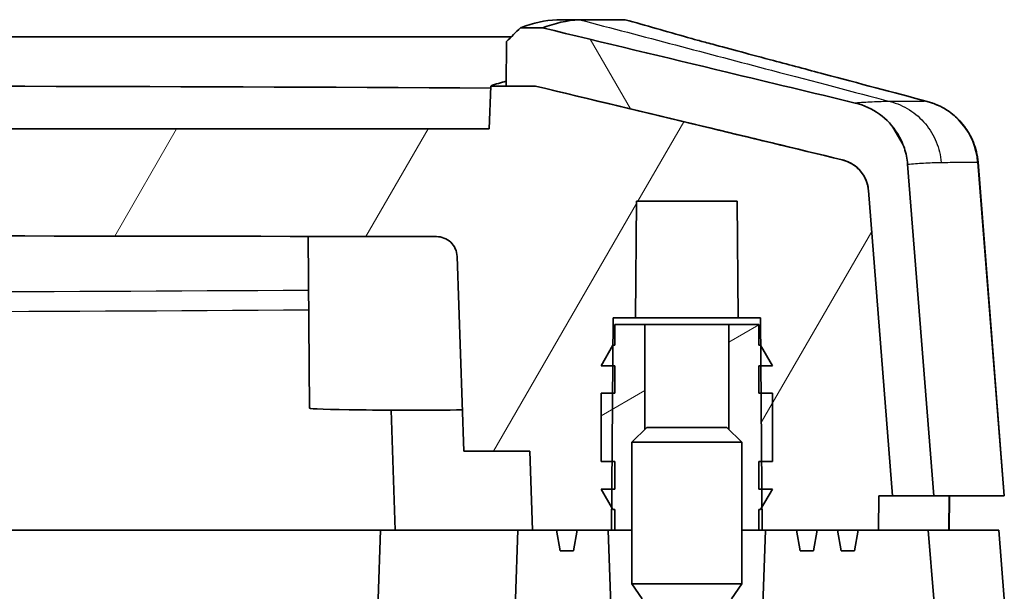
# Model space of a CAD drawing. Units: millimetres. Extents: x 0 to 1594, y 0 to 281.
# Drawn here: x 537 to 551, y 33 to 42 of the extents above; entities that cross this region are included whole.
import ezdxf

# ---------------------------------------------------------------- set-up
doc = ezdxf.new("R2010")
doc.units = ezdxf.units.MM
for name, color, linetype, lineweight in [('Hatch (ISO)', 1, 'Continuous', 18), ('Visible (ISO)', 7, 'Continuous', 35), ('Visible Narrow (ISO)', 7, 'Continuous', 25)]:
    doc.layers.add(name, color=color, linetype=linetype, lineweight=lineweight)

msp = doc.modelspace()

# ---------------------------------------------------------------- hatches: boundary and pattern name
at = {"layer": 'Hatch (ISO)'}
h = msp.add_hatch(dxfattribs=at)
h.set_pattern_fill('ANSI31', color=256, scale=25.4, angle=75.00018, style=0)
h.set_pattern_definition([(120.0002, (386.5, -8), (-2.749626, -1.58751), [])])
edge = h.paths.add_edge_path()
edge.add_line((507.8605, 34.7459), (508.4609, 34.7459))
edge.add_line((508.4609, 34.7459), (508.8119, 39.2034))
edge.add_spline(control_points=[(508.8119, 39.2034), (508.815, 39.243), (508.8228, 39.2821), (508.8476, 39.3577), (508.8645, 39.3938), (508.9198, 39.4829), (508.9646, 39.531), (509.0701, 39.6074), (509.1299, 39.6349), (509.1933, 39.6502)], knot_values=[-0.062937, -0.062937, -0.062937, -0.062937, -0.051012, -0.051012, -0.0390863, -0.0390863, -0.0195485, -0.0195485, 0, 0, 0, 0], degree=3, periodic=0)
edge.add_spline(control_points=[(509.1933, 39.6502), (509.8767, 39.8149), (510.5604, 39.9796), (512.0511, 40.3384), (512.8587, 40.5325), (513.6661, 40.7264)], knot_values=[-0.4658156, -0.4658156, -0.4658156, -0.4658156, -0.2549148, -0.2549148, -0.0058167, -0.0058167, -0.0058167, -0.0058167], degree=3, periodic=0)
edge.add_line((513.6661, 40.7264), (514.0943, 40.7274))
edge.add_line((514.0943, 40.7274), (514.0887, 41.3774))
edge.add_line((514.0887, 41.3774), (513.8868, 41.577))
edge.add_line((513.8868, 41.577), (513.5639, 41.5762))
edge.add_spline(control_points=[(513.5639, 41.5762), (512.6087, 41.3468), (511.6531, 41.117), (510.1335, 40.7512), (509.5689, 40.6151), (509.0044, 40.479)], knot_values=[-0.5897849, -0.5897849, -0.5897849, -0.5897849, -0.2950645, -0.2950645, -0.1208827, -0.1208827, -0.1208827, -0.1208827], degree=3, periodic=0)
edge.add_spline(control_points=[(509.0044, 40.479), (508.9269, 40.4604), (508.852, 40.4325), (508.7104, 40.3597), (508.6442, 40.315), (508.4856, 40.1777), (508.4048, 40.0741), (508.2873, 39.8417), (508.2519, 39.7152), (508.2416, 39.5855)], knot_values=[-0.1258696, -0.1258696, -0.1258696, -0.1258696, -0.101983, -0.101983, -0.0781, -0.0781, -0.0390443, -0.0390443, 0, 0, 0, 0], degree=3, periodic=0)
edge.add_line((508.2416, 39.5855), (507.8605, 34.7459))
edge = h.paths.add_edge_path()
edge.add_spline(control_points=[(548.6278, 39.6502), (548.6665, 39.6408), (548.704, 39.6269), (548.7748, 39.5905), (548.8079, 39.5681), (548.8872, 39.4995), (548.9277, 39.4477), (548.9864, 39.3315), (549.0041, 39.2683), (549.0092, 39.2034)], knot_values=[-0.0629359, -0.0629359, -0.0629359, -0.0629359, -0.0509921, -0.0509921, -0.0390498, -0.0390498, -0.0195221, -0.0195221, 0, 0, 0, 0], degree=3, periodic=0)
edge.add_line((549.0092, 39.2034), (549.3602, 34.7459))
edge.add_line((549.3602, 34.7459), (549.9605, 34.7459))
edge.add_line((549.9605, 34.7459), (549.5795, 39.5855))
edge.add_spline(control_points=[(549.5795, 39.5855), (549.5732, 39.6647), (549.5575, 39.7429), (549.508, 39.894), (549.4743, 39.9663), (549.3637, 40.1446), (549.2741, 40.2408), (549.0629, 40.3935), (548.9434, 40.4485), (548.8167, 40.479)], knot_values=[-0.1258718, -0.1258718, -0.1258718, -0.1258718, -0.1020225, -0.1020225, -0.0781715, -0.0781715, -0.0390964, -0.0390964, 0, 0, 0, 0], degree=3, periodic=0)
edge.add_spline(control_points=[(548.8167, 40.479), (548.1927, 40.6295), (547.5685, 40.7799), (546.0489, 41.1457), (545.1529, 41.3611), (544.2572, 41.5762)], knot_values=[-0.4692667, -0.4692667, -0.4692667, -0.4692667, -0.2767043, -0.2767043, -0.0003528, -0.0003528, -0.0003528, -0.0003528], degree=3, periodic=0)
edge.add_line((544.2572, 41.5762), (543.9343, 41.577))
edge.add_line((543.9343, 41.577), (543.7324, 41.3774))
edge.add_line((543.7324, 41.3774), (543.7268, 40.7274))
edge.add_line((543.7268, 40.7274), (544.155, 40.7264))
edge.add_spline(control_points=[(544.155, 40.7264), (544.9594, 40.5332), (545.7641, 40.3398), (547.2549, 39.981), (547.9414, 39.8157), (548.6278, 39.6502)], knot_values=[-0.5022247, -0.5022247, -0.5022247, -0.5022247, -0.2540292, -0.2540292, -0.0422289, -0.0422289, -0.0422289, -0.0422289], degree=3, periodic=0)
h = msp.add_hatch(dxfattribs=at)
h.set_pattern_fill('ANSI31', color=256, scale=25.4, angle=14.99998, style=0)
h.set_pattern_definition([(60, (386.5, -8), (-2.74963, 1.5875), [])])
edge = h.paths.add_edge_path()
edge.add_line((508.4609, 34.7459), (508.661, 34.7459))
edge.add_line((508.661, 34.7459), (508.6654, 34.2459))
edge.add_line((508.6654, 34.2459), (508.9612, 34.2459))
edge.add_line((508.9612, 34.2459), (509.0141, 33.9459))
edge.add_line((509.0141, 33.9459), (509.2084, 33.9459))
edge.add_line((509.2084, 33.9459), (509.2613, 34.2459))
edge.add_line((509.2613, 34.2459), (509.5605, 34.2459))
edge.add_line((509.5605, 34.2459), (509.6134, 33.9459))
edge.add_line((509.6134, 33.9459), (509.8076, 33.9459))
edge.add_line((509.8076, 33.9459), (509.8605, 34.2459))
edge.add_line((509.8605, 34.2459), (510.3139, 34.2459))
edge.add_line((510.3139, 34.2459), (510.3605, 34.2459))
edge.add_line((510.3605, 34.2459), (510.3635, 34.581))
edge.add_line((510.3635, 34.581), (510.3658, 34.8459))
edge.add_line((510.3658, 34.8459), (510.3693, 35.2459))
edge.add_line((510.3693, 35.2459), (510.378, 36.2459))
edge.add_line((510.378, 36.2459), (510.3815, 36.6459))
edge.add_line((510.3815, 36.6459), (510.3841, 36.9459))
edge.add_line((510.3841, 36.9459), (510.3876, 37.3459))
edge.add_line((510.3876, 37.3459), (510.7105, 37.3459))
edge.add_line((510.7105, 37.3459), (510.7254, 39.0459))
edge.add_line((510.7254, 39.0459), (512.1957, 39.0459))
edge.add_line((512.1957, 39.0459), (512.2105, 37.3459))
edge.add_line((512.2105, 37.3459), (512.5335, 37.3459))
edge.add_line((512.5335, 37.3459), (512.537, 36.9459))
edge.add_line((512.537, 36.9459), (512.5396, 36.6459))
edge.add_line((512.5396, 36.6459), (512.5431, 36.2459))
edge.add_line((512.5431, 36.2459), (512.5518, 35.2459))
edge.add_line((512.5518, 35.2459), (512.5553, 34.8459))
edge.add_line((512.5553, 34.8459), (512.5576, 34.581))
edge.add_line((512.5576, 34.581), (512.5605, 34.2459))
edge.add_line((512.5605, 34.2459), (512.6072, 34.2459))
edge.add_line((512.6072, 34.2459), (513.0605, 34.2459))
edge.add_line((513.0605, 34.2459), (513.1134, 33.9459))
edge.add_line((513.1134, 33.9459), (513.3076, 33.9459))
edge.add_line((513.3076, 33.9459), (513.3605, 34.2459))
edge.add_line((513.3605, 34.2459), (513.7105, 34.2459))
edge.add_line((513.7105, 34.2459), (513.7508, 35.3998))
edge.add_line((513.7508, 35.3998), (514.7105, 35.3998))
edge.add_line((514.7105, 35.3998), (514.8097, 38.2399))
edge.add_spline(control_points=[(514.8097, 38.2399), (514.811, 38.2765), (514.819, 38.3126), (514.8485, 38.3823), (514.8706, 38.415), (514.9261, 38.47), (514.959, 38.4918), (515.0312, 38.5216), (515.0698, 38.5293), (515.1089, 38.5294)], knot_values=[-0.0461548, -0.0461548, -0.0461548, -0.0461548, -0.0351565, -0.0351565, -0.0234368, -0.0234368, -0.0117182, -0.0117182, 0, 0, 0, 0], degree=3, periodic=0)
edge.add_spline(control_points=[(515.1089, 38.5294), (519.7123, 38.5393), (524.4407, 38.5435), (533.5131, 38.5434), (538.1715, 38.5392), (542.7122, 38.5294)], knot_values=[-2.8669379, -2.8669379, -2.8669379, -2.8669379, -1.4965639, -1.4965639, -0.1426871, -0.1426871, -0.1426871, -0.1426871], degree=3, periodic=0)
edge.add_spline(control_points=[(542.7122, 38.5294), (542.7488, 38.5294), (542.7852, 38.5226), (542.8558, 38.4954), (542.8892, 38.4743), (542.946, 38.4207), (542.9689, 38.3885), (543.001, 38.3173), (543.01, 38.2789), (543.0114, 38.2399)], knot_values=[-0.046155, -0.046155, -0.046155, -0.046155, -0.0351627, -0.0351627, -0.0234428, -0.0234428, -0.0117217, -0.0117217, 0, 0, 0, 0], degree=3, periodic=0)
edge.add_line((543.0114, 38.2399), (543.1105, 35.3998))
edge.add_line((543.1105, 35.3998), (544.0703, 35.3998))
edge.add_line((544.0703, 35.3998), (544.1105, 34.2459))
edge.add_line((544.1105, 34.2459), (544.4605, 34.2459))
edge.add_line((544.4605, 34.2459), (544.5134, 33.9459))
edge.add_line((544.5134, 33.9459), (544.7076, 33.9459))
edge.add_line((544.7076, 33.9459), (544.7605, 34.2459))
edge.add_line((544.7605, 34.2459), (545.2139, 34.2459))
edge.add_line((545.2139, 34.2459), (545.2605, 34.2459))
edge.add_line((545.2605, 34.2459), (545.2635, 34.581))
edge.add_line((545.2635, 34.581), (545.2658, 34.8459))
edge.add_line((545.2658, 34.8459), (545.2693, 35.2459))
edge.add_line((545.2693, 35.2459), (545.278, 36.2459))
edge.add_line((545.278, 36.2459), (545.2815, 36.6459))
edge.add_line((545.2815, 36.6459), (545.2841, 36.9459))
edge.add_line((545.2841, 36.9459), (545.2876, 37.3459))
edge.add_line((545.2876, 37.3459), (545.6105, 37.3459))
edge.add_line((545.6105, 37.3459), (545.6254, 39.0459))
edge.add_line((545.6254, 39.0459), (547.0957, 39.0459))
edge.add_line((547.0957, 39.0459), (547.1105, 37.3459))
edge.add_line((547.1105, 37.3459), (547.4335, 37.3459))
edge.add_line((547.4335, 37.3459), (547.437, 36.9459))
edge.add_line((547.437, 36.9459), (547.4396, 36.6459))
edge.add_line((547.4396, 36.6459), (547.4431, 36.2459))
edge.add_line((547.4431, 36.2459), (547.4518, 35.2459))
edge.add_line((547.4518, 35.2459), (547.4553, 34.8459))
edge.add_line((547.4553, 34.8459), (547.4576, 34.581))
edge.add_line((547.4576, 34.581), (547.4605, 34.2459))
edge.add_line((547.4605, 34.2459), (547.5072, 34.2459))
edge.add_line((547.5072, 34.2459), (547.9605, 34.2459))
edge.add_line((547.9605, 34.2459), (548.0134, 33.9459))
edge.add_line((548.0134, 33.9459), (548.2076, 33.9459))
edge.add_line((548.2076, 33.9459), (548.2605, 34.2459))
edge.add_line((548.2605, 34.2459), (548.5598, 34.2459))
edge.add_line((548.5598, 34.2459), (548.6127, 33.9459))
edge.add_line((548.6127, 33.9459), (548.807, 33.9459))
edge.add_line((548.807, 33.9459), (548.8599, 34.2459))
edge.add_line((548.8599, 34.2459), (549.1557, 34.2459))
edge.add_line((549.1557, 34.2459), (549.1601, 34.7459))
edge.add_line((549.1601, 34.7459), (549.3602, 34.7459))
edge.add_line((549.3602, 34.7459), (549.0092, 39.2034))
edge.add_spline(control_points=[(549.0092, 39.2034), (549.0061, 39.243), (548.9982, 39.2821), (548.9735, 39.3577), (548.9566, 39.3938), (548.9013, 39.4829), (548.8565, 39.531), (548.7509, 39.6074), (548.6912, 39.6349), (548.6278, 39.6502)], knot_values=[-0.062937, -0.062937, -0.062937, -0.062937, -0.051012, -0.051012, -0.0390863, -0.0390863, -0.0195485, -0.0195485, 0, 0, 0, 0], degree=3, periodic=0)
edge.add_spline(control_points=[(548.6278, 39.6502), (547.9465, 39.8144), (547.265, 39.9786), (545.7742, 40.3374), (544.9645, 40.532), (544.155, 40.7264)], knot_values=[-0.4657739, -0.4657739, -0.4657739, -0.4657739, -0.2555268, -0.2555268, -0.0057754, -0.0057754, -0.0057754, -0.0057754], degree=3, periodic=0)
edge.add_line((544.155, 40.7264), (543.7268, 40.7274))
edge.add_line((543.7268, 40.7274), (543.5015, 40.7279))
edge.add_line((543.5015, 40.7279), (543.4796, 40.1007))
edge.add_line((543.4796, 40.1007), (514.3415, 40.1007))
edge.add_line((514.3415, 40.1007), (514.3196, 40.7279))
edge.add_line((514.3196, 40.7279), (514.0943, 40.7274))
edge.add_line((514.0943, 40.7274), (513.6661, 40.7264))
edge.add_spline(control_points=[(513.6661, 40.7264), (512.8668, 40.5344), (512.0672, 40.3422), (510.5764, 39.9835), (509.8848, 39.8169), (509.1933, 39.6502)], knot_values=[-0.4990133, -0.4990133, -0.4990133, -0.4990133, -0.2523946, -0.2523946, -0.0390167, -0.0390167, -0.0390167, -0.0390167], degree=3, periodic=0)
edge.add_spline(control_points=[(509.1933, 39.6502), (509.1545, 39.6408), (509.1171, 39.6269), (509.0463, 39.5905), (509.0132, 39.5681), (508.9339, 39.4995), (508.8934, 39.4477), (508.8347, 39.3315), (508.817, 39.2683), (508.8119, 39.2034)], knot_values=[-0.0629359, -0.0629359, -0.0629359, -0.0629359, -0.0509921, -0.0509921, -0.0390498, -0.0390498, -0.0195221, -0.0195221, 0, 0, 0, 0], degree=3, periodic=0)
edge.add_line((508.8119, 39.2034), (508.4609, 34.7459))
h = msp.add_hatch(dxfattribs=at)
h.set_pattern_fill('ANSI31', color=256, scale=25.4, angle=-14.99998, style=0)
h.set_pattern_definition([(30, (386.5, -8), (-1.5875, 2.74963), [])])
h.paths.add_polyline_path([(545.3105, 37.2459), (545.3105, 36.9459), (545.2841, 36.9459), (545.2838, 36.9459), (545.1105, 36.6459), (545.2815, 36.6459), (545.3105, 36.6459), (545.3105, 36.2459), (545.278, 36.2459), (545.1105, 36.2459), (545.1105, 35.2459), (545.2693, 35.2459), (545.3105, 35.2459), (545.3105, 34.8459), (545.2658, 34.8459), (545.1105, 34.8459), (545.2635, 34.581), (545.2838, 34.5459), (545.3105, 34.5459), (545.3105, 34.2459), (545.5605, 34.2459), (545.5605, 35.5311), (545.75, 35.7207), (545.75, 37.2459)])
h.paths.add_polyline_path([(547.4105, 36.9459), (547.4105, 37.2459), (546.971, 37.2459), (546.971, 35.7207), (547.1605, 35.5311), (547.1605, 34.2459), (547.4105, 34.2459), (547.4105, 34.5459), (547.4373, 34.5459), (547.4576, 34.581), (547.6105, 34.8459), (547.4553, 34.8459), (547.4105, 34.8459), (547.4105, 35.2459), (547.4518, 35.2459), (547.6105, 35.2459), (547.6105, 36.2459), (547.4431, 36.2459), (547.4105, 36.2459), (547.4105, 36.6459), (547.4396, 36.6459), (547.6105, 36.6459), (547.4373, 36.9459), (547.437, 36.9459)])
h = msp.add_hatch(dxfattribs=at)
h.set_pattern_fill('ANSI31', color=256, scale=25.4, angle=90.00021, style=0)
h.set_pattern_definition([(135.0002, (386.5, -8), (-2.245056, -2.24507), [])])
h.paths.add_polyline_path([(513.6284, 20.9745), (513.6359, 20.1154), (514.0869, 20.1144), (514.0943, 20.9644), (513.6661, 20.9654)])
h.paths.add_polyline_path([(544.1852, 20.1154), (544.1927, 20.9745), (544.155, 20.9654), (543.7268, 20.9644), (543.7342, 20.1144)])
h.paths.add_polyline_path([(512.5548, 32.7459), (513.7062, 32.7459), (513.7105, 33.2459), (513.9605, 33.2459), (513.9256, 34.2459), (513.7105, 34.2459), (513.3605, 34.2459), (513.0605, 34.2459), (512.6072, 34.2459)])
h.paths.add_polyline_path([(544.1149, 32.7459), (545.2663, 32.7459), (545.2139, 34.2459), (544.7605, 34.2459), (544.4605, 34.2459), (544.1105, 34.2459), (543.8955, 34.2459), (543.8605, 33.2459), (544.1105, 33.2459)])
edge = h.paths.add_edge_path()
edge.add_line((549.8818, 34.2459), (549.1557, 34.2459))
edge.add_line((549.1557, 34.2459), (548.8599, 34.2459))
edge.add_line((548.8599, 34.2459), (548.5598, 34.2459))
edge.add_line((548.5598, 34.2459), (548.2605, 34.2459))
edge.add_line((548.2605, 34.2459), (547.9605, 34.2459))
edge.add_line((547.9605, 34.2459), (547.5072, 34.2459))
edge.add_line((547.5072, 34.2459), (547.4548, 32.7459))
edge.add_line((547.4548, 32.7459), (548.7555, 32.7459))
edge.add_line((548.7555, 32.7459), (548.7599, 33.2459))
edge.add_line((548.7599, 33.2459), (549.2855, 33.2459))
edge.add_line((549.2855, 33.2459), (548.6224, 22.4039))
edge.add_spline(control_points=[(548.6224, 22.4039), (548.6199, 22.3627), (548.6123, 22.322), (548.5873, 22.2434), (548.5699, 22.2057), (548.539, 22.1558), (548.529, 22.1415), (548.5183, 22.1278)], knot_values=[-0.0638188, -0.0638188, -0.0638188, -0.0638188, -0.051442, -0.051442, -0.0390652, -0.0390652, -0.0338219, -0.0338219, -0.0338219, -0.0338219], degree=3, periodic=0)
edge.add_line((548.5183, 22.1278), (548.5267, 21.17))
edge.add_spline(control_points=[(548.5267, 21.17), (548.5292, 21.1712), (548.5316, 21.1725), (548.6049, 21.2102), (548.6712, 21.2549), (548.8298, 21.3922), (548.9106, 21.4958), (549.0281, 21.7281), (549.0635, 21.8546), (549.0738, 21.9844)], knot_values=[-0.102823, -0.102823, -0.102823, -0.102823, -0.1019841, -0.1019841, -0.0780979, -0.0780979, -0.0390441, -0.0390441, 0, 0, 0, 0], degree=3, periodic=0)
edge.add_line((549.0738, 21.9844), (549.9605, 33.2459))
edge.add_line((549.9605, 33.2459), (549.8818, 34.2459))
edge = h.paths.add_edge_path()
edge.add_line((510.3139, 34.2459), (509.8605, 34.2459))
edge.add_line((509.8605, 34.2459), (509.5605, 34.2459))
edge.add_line((509.5605, 34.2459), (509.2613, 34.2459))
edge.add_line((509.2613, 34.2459), (508.9612, 34.2459))
edge.add_line((508.9612, 34.2459), (508.6654, 34.2459))
edge.add_line((508.6654, 34.2459), (507.9393, 34.2459))
edge.add_line((507.9393, 34.2459), (507.8605, 33.2459))
edge.add_line((507.8605, 33.2459), (508.7473, 21.9844))
edge.add_spline(control_points=[(508.7473, 21.9844), (508.7536, 21.9051), (508.7693, 21.8269), (508.8188, 21.6758), (508.8525, 21.6035), (508.9631, 21.4252), (509.0528, 21.329), (509.2015, 21.2215), (509.247, 21.1938), (509.2944, 21.17)], knot_values=[-0.1258761, -0.1258761, -0.1258761, -0.1258761, -0.1020224, -0.1020224, -0.0781673, -0.0781673, -0.0390947, -0.0390947, -0.0231011, -0.0231011, -0.0231011, -0.0231011], degree=3, periodic=0)
edge.add_line((509.2944, 21.17), (509.3028, 22.1278))
edge.add_spline(control_points=[(509.3028, 22.1278), (509.2814, 22.1553), (509.2629, 22.1851), (509.2193, 22.2753), (509.2026, 22.3389), (509.1987, 22.4039)], knot_values=[-0.0300501, -0.0300501, -0.0300501, -0.0300501, -0.0195346, -0.0195346, 0, 0, 0, 0], degree=3, periodic=0)
edge.add_line((509.1987, 22.4039), (508.5355, 33.2459))
edge.add_line((508.5355, 33.2459), (509.0612, 33.2459))
edge.add_line((509.0612, 33.2459), (509.0656, 32.7459))
edge.add_line((509.0656, 32.7459), (510.3663, 32.7459))
edge.add_line((510.3663, 32.7459), (510.3139, 34.2459))

# ---------------------------------------------------------------- linework, layer by layer
at = {"layer": 'Visible (ISO)'}
for p, q in [((544.4677, 41.6959), (544.7945, 41.6959)), ((544.7945, 41.6959), (545.4621, 41.6959)), ((532.734, 41.4459), (543.8017, 41.4459)), ((543.7324, 41.3774), (543.7268, 40.7274)), ((543.5015, 40.7279), (543.4796, 40.1007)), ((543.4796, 40.1007), (514.3415, 40.1007)), ((549.9605, 34.7459), (549.5795, 39.5855)), ((550.6065, 39.6146), (550.9897, 34.7459)), ((549.3602, 34.7459), (549.0092, 39.2034)), ((549.0092, 39.2034), (549.3602, 34.7459)), ((545.6105, 37.3459), (545.6254, 39.0459)), ((545.6254, 39.0459), (547.0957, 39.0459)), ((547.0957, 39.0459), (547.1105, 37.3459)), ((540.8603, 36.0258), (540.8384, 38.5331)), ((543.0114, 38.2399), (543.1105, 35.3998)), ((545.2605, 34.2459), (545.2876, 37.3459)), ((545.2876, 37.3459), (545.6105, 37.3459)), ((545.6105, 37.3459), (547.1105, 37.3459)), ((547.1105, 37.3459), (547.4335, 37.3459)), ((547.4335, 37.3459), (547.4605, 34.2459)), ((545.3105, 37.2459), (545.3105, 36.9459)), ((545.75, 37.2459), (545.3105, 37.2459)), ((545.75, 35.7207), (545.75, 37.2459)), ((545.75, 37.2459), (546.971, 37.2459)), ((547.4105, 37.2459), (546.971, 37.2459)), ((546.971, 37.2459), (546.971, 35.7207)), ((547.4105, 36.9459), (547.4105, 37.2459)), ((545.2838, 36.9459), (545.1105, 36.6459)), ((545.3105, 36.9459), (545.2838, 36.9459)), ((547.4373, 36.9459), (547.4105, 36.9459)), ((547.6105, 36.6459), (547.4373, 36.9459)), ((545.1105, 36.6459), (545.3105, 36.6459)), ((545.3105, 36.6459), (545.3105, 36.2459)), ((547.4105, 36.2459), (547.4105, 36.6459)), ((547.4105, 36.6459), (547.6105, 36.6459)), ((545.3105, 36.2459), (545.1105, 36.2459)), ((545.1105, 36.2459), (545.1105, 35.2459)), ((547.6105, 36.2459), (547.4105, 36.2459)), ((547.6105, 35.2459), (547.6105, 36.2459)), ((542.1105, 34.2459), (542.0494, 35.9976)), ((545.7753, 35.7459), (545.5605, 35.5311)), ((545.7753, 35.7459), (546.9458, 35.7459)), ((546.9458, 35.7459), (547.1605, 35.5311)), ((545.5605, 33.4606), (545.5605, 35.5311)), ((547.1605, 35.5311), (545.5605, 35.5311)), ((547.1605, 33.4606), (547.1605, 35.5311)), ((543.1105, 35.3998), (544.0703, 35.3998)), ((544.0703, 35.3998), (544.1105, 34.2459)), ((545.1105, 35.2459), (545.3105, 35.2459)), ((545.3105, 35.2459), (545.3105, 34.8459)), ((547.4105, 34.8459), (547.4105, 35.2459)), ((547.4105, 35.2459), (547.6105, 35.2459)), ((545.3105, 34.8459), (545.1105, 34.8459)), ((545.1105, 34.8459), (545.2838, 34.5459)), ((547.6105, 34.8459), (547.4105, 34.8459)), ((547.4373, 34.5459), (547.6105, 34.8459)), ((549.1557, 34.2459), (549.1601, 34.7459)), ((549.1601, 34.7459), (549.3602, 34.7459)), ((549.3602, 34.7459), (549.9605, 34.7459)), ((549.9605, 34.7459), (550.9842, 34.7459)), ((550.1853, 34.2459), (550.1897, 34.7459)), ((550.9897, 34.7459), (550.9842, 34.7459)), ((545.2838, 34.5459), (545.3105, 34.5459)), ((545.3105, 34.5459), (545.3105, 34.2459)), ((547.4105, 34.2459), (547.4105, 34.5459)), ((547.4105, 34.5459), (547.4373, 34.5459)), ((541.8955, 34.2459), (515.9256, 34.2459)), ((541.8955, 34.2459), (541.8605, 33.2459)), ((541.8955, 34.2459), (543.8955, 34.2459)), ((543.8955, 34.2459), (543.8605, 33.2459)), ((545.2139, 34.2459), (543.8955, 34.2459)), ((544.1105, 34.2459), (544.4605, 34.2459)), ((544.4605, 34.2459), (544.5134, 33.9459)), ((544.7076, 33.9459), (544.7605, 34.2459)), ((544.7605, 34.2459), (545.2605, 34.2459)), ((545.2663, 32.7459), (545.2139, 34.2459)), ((545.3105, 34.2459), (545.2605, 34.2459)), ((545.3105, 34.2459), (545.5605, 34.2459)), ((547.1605, 34.2459), (547.4105, 34.2459)), ((547.4605, 34.2459), (547.4105, 34.2459)), ((547.5072, 34.2459), (547.4548, 32.7459)), ((547.4605, 34.2459), (547.9605, 34.2459)), ((549.8818, 34.2459), (547.5072, 34.2459)), ((547.9605, 34.2459), (548.0134, 33.9459)), ((548.2076, 33.9459), (548.2605, 34.2459)), ((548.2605, 34.2459), (548.5598, 34.2459)), ((548.5598, 34.2459), (548.6127, 33.9459)), ((548.807, 33.9459), (548.8599, 34.2459)), ((548.8599, 34.2459), (549.1557, 34.2459)), ((549.9605, 33.2459), (549.8818, 34.2459)), ((549.8818, 34.2459), (550.9055, 34.2459)), ((550.9055, 34.2459), (550.911, 34.2459)), ((550.911, 34.2459), (550.9897, 33.2459)), ((544.5134, 33.9459), (544.7076, 33.9459)), ((548.0134, 33.9459), (548.2076, 33.9459)), ((548.6127, 33.9459), (548.807, 33.9459)), ((547.1605, 33.4606), (545.5605, 33.4606)), ((545.7105, 33.2459), (545.5605, 33.4606)), ((547.0105, 33.2459), (547.1605, 33.4606))]:
    msp.add_line(p, q, dxfattribs=at)
for centre, major_axis, start_param, end_param in [((528.9105, 39.6214), (-57.967, 0), 4.4579586, 4.9668193), ((542.3605, 36.0258), (-1.5003, 0), 0.0001676, 2.0782257)]:
    msp.add_ellipse(centre, major_axis=major_axis, ratio=0.019201, start_param=start_param, end_param=end_param, dxfattribs=at)
for points, knots in [([(543.9343, 41.577), (543.9391, 41.5788), (543.944, 41.5807), (544.121, 41.6473), (544.2931, 41.6851), (544.4661, 41.6958), (544.4669, 41.6959), (544.4677, 41.6959)], [-1.4963084, -1.4963084, -1.4963084, -1.4963084, -1.4570956, -1.4570956, -0.0599364, -0.0599364, -0.0534895, -0.0534895, -0.0534895, -0.0534895]), ([(543.9343, 41.577), (543.9007, 41.5437), (543.867, 41.5105), (543.7997, 41.444), (543.7661, 41.4107), (543.7324, 41.3774)], [-0.02838592, -0.02838592, -0.02838592, -0.02838592, -0.014192869, -0.014192869, 0, 0, 0, 0]), ([(544.2572, 41.5762), (544.1677, 41.5764), (544.0813, 41.5766), (543.969, 41.5769), (543.9517, 41.5769), (543.9343, 41.577)], [-0.06110939, -0.06110939, -0.06110939, -0.06110939, -0.032632116, -0.032632116, -0.027423008, -0.027423008, -0.027423008, -0.027423008]), ([(548.8167, 40.479), (548.1927, 40.6295), (547.5685, 40.7799), (546.0489, 41.1457), (545.1529, 41.3611), (544.2572, 41.5762)], [-0.4692667, -0.4692667, -0.4692667, -0.4692667, -0.2767043, -0.2767043, -0.0003528, -0.0003528, -0.0003528, -0.0003528]), ([(546.37, 41.4381), (546.3957, 41.4308), (546.4241, 41.4228), (546.48, 41.4073), (546.506, 41.4001), (546.5398, 41.3909), (546.5453, 41.3894), (546.5511, 41.3878), (546.5514, 41.3877), (546.5519, 41.3876), (546.5521, 41.3875), (546.5727, 41.3819), (546.6698, 41.3555), (546.8589, 41.3043), (547.0013, 41.266), (547.3018, 41.1854), (547.4621, 41.1425), (547.8666, 41.0345), (548.1154, 40.9682), (548.8638, 40.769), (549.366, 40.6356), (549.8654, 40.503)], [0, 0, 0, 0, 0.05540639, 0.05540639, 0.09696089, 0.09696089, 0.10475138, 0.10475138, 0.10519897, 0.10519897, 0.10542276, 0.10542276, 0.13418137, 0.13418137, 0.18516088, 0.18516088, 0.23637861, 0.23637861, 0.31337943, 0.31337943, 0.46889195, 0.46889195, 0.46889195, 0.46889195]), ([(544.155, 40.7264), (544.0849, 40.7265), (544.0148, 40.7267), (543.8721, 40.727), (543.7994, 40.7272), (543.7268, 40.7274)], [-0.048878879, -0.048878879, -0.048878879, -0.048878879, -0.027859162, -0.027859162, -0.006058266, -0.006058266, -0.006058266, -0.006058266]), ([(543.7268, 40.7274), (543.7995, 40.7272), (543.8721, 40.727), (544.0149, 40.7267), (544.0849, 40.7265), (544.155, 40.7264)], [-0.049648564, -0.049648564, -0.049648564, -0.049648564, -0.027839208, -0.027839208, -0.006827946, -0.006827946, -0.006827946, -0.006827946]), ([(548.6278, 39.6502), (547.9465, 39.8144), (547.265, 39.9786), (545.7742, 40.3374), (544.9645, 40.532), (544.155, 40.7264)], [-0.46577392, -0.46577392, -0.46577392, -0.46577392, -0.25552677, -0.25552677, -0.00577539, -0.00577539, -0.00577539, -0.00577539]), ([(544.155, 40.7264), (544.9594, 40.5332), (545.7641, 40.3398), (547.2549, 39.981), (547.9414, 39.8157), (548.6278, 39.6502)], [-0.50222471, -0.50222471, -0.50222471, -0.50222471, -0.25402919, -0.25402919, -0.04222889, -0.04222889, -0.04222889, -0.04222889]), ([(550.6065, 39.6146), (550.5982, 39.7209), (550.5727, 39.8193), (550.5015, 40.0009), (550.4537, 40.0774), (550.3453, 40.2218), (550.2876, 40.2737), (550.1591, 40.3782), (550.1046, 40.4064), (550.0164, 40.4512), (549.9851, 40.4634), (549.9346, 40.4823), (549.9157, 40.4884), (549.8863, 40.4973), (549.8751, 40.5004), (549.8654, 40.503)], [-0.028703753, -0.028703753, -0.028703753, -0.028703753, -0.027943975, -0.027943975, -0.027026917, -0.027026917, -0.025709576, -0.025709576, -0.023447233, -0.023447233, -0.020970922, -0.020970922, -0.01849461, -0.01849461, -0.016322196, -0.016322196, -0.016322196, -0.016322196]), ([(549.5795, 39.5855), (549.5732, 39.6647), (549.5575, 39.7429), (549.508, 39.894), (549.4743, 39.9663), (549.3637, 40.1446), (549.2741, 40.2408), (549.0629, 40.3935), (548.9434, 40.4485), (548.8167, 40.479)], [-0.12587184, -0.12587184, -0.12587184, -0.12587184, -0.10202245, -0.10202245, -0.07817153, -0.07817153, -0.03909641, -0.03909641, 0, 0, 0, 0]), ([(549.0092, 39.2034), (549.0061, 39.243), (548.9982, 39.2821), (548.9735, 39.3577), (548.9566, 39.3938), (548.9013, 39.4829), (548.8565, 39.531), (548.7509, 39.6074), (548.6912, 39.6349), (548.6278, 39.6502)], [-0.062936989, -0.062936989, -0.062936989, -0.062936989, -0.051012004, -0.051012004, -0.039086313, -0.039086313, -0.019548501, -0.019548501, 0, 0, 0, 0]), ([(548.6278, 39.6502), (548.6665, 39.6408), (548.704, 39.6269), (548.7748, 39.5905), (548.8079, 39.5681), (548.8872, 39.4995), (548.9277, 39.4477), (548.9864, 39.3315), (549.0041, 39.2683), (549.0092, 39.2034)], [-0.062935873, -0.062935873, -0.062935873, -0.062935873, -0.050992052, -0.050992052, -0.039049782, -0.039049782, -0.01952213, -0.01952213, 0, 0, 0, 0]), ([(515.1089, 38.5294), (519.7123, 38.5393), (524.4407, 38.5435), (533.5131, 38.5434), (538.1715, 38.5392), (542.7122, 38.5294)], [-2.8669379, -2.8669379, -2.8669379, -2.8669379, -1.4965639, -1.4965639, -0.1426871, -0.1426871, -0.1426871, -0.1426871]), ([(542.7122, 38.5294), (542.7488, 38.5294), (542.7852, 38.5226), (542.8558, 38.4954), (542.8892, 38.4743), (542.946, 38.4207), (542.9689, 38.3885), (543.001, 38.3173), (543.01, 38.2789), (543.0114, 38.2399)], [-0.04615499, -0.04615499, -0.04615499, -0.04615499, -0.035162732, -0.035162732, -0.023442826, -0.023442826, -0.011721688, -0.011721688, 0, 0, 0, 0])]:
    msp.add_open_spline(points, degree=3, knots=knots, dxfattribs=at)
for points in [[(544.2572, 41.5762), (544.4368, 41.6451), (544.6158, 41.685), (544.7942, 41.6959)], [(544.7942, 41.6959), (544.7943, 41.6959), (544.7944, 41.6959), (544.7945, 41.6959)], [(545.4621, 41.6959), (545.7647, 41.61), (546.0673, 41.524), (546.37, 41.4381)], [(543.7274, 40.7984), (543.6523, 40.78), (543.577, 40.7565), (543.5015, 40.7279)], [(543.7268, 40.7274), (543.6517, 40.7276), (543.5766, 40.7277), (543.5015, 40.7279)]]:
    msp.add_open_spline(points, degree=3, dxfattribs=at)
at = {"layer": 'Visible Narrow (ISO)'}
for p, q in [((550.6011, 39.6157), (550.9842, 34.7459)), ((550.1802, 34.2459), (550.1846, 34.7459)), ((550.9055, 34.2459), (550.9842, 33.2459))]:
    msp.add_line(p, q, dxfattribs=at)
msp.add_ellipse((549.6047, 39.5373), major_axis=(0.1591, 0.9873), ratio=0.9994158, start_param=4.95063, end_param=6.1830283, dxfattribs=at)
for points, knots in [([(544.7942, 41.6959), (545.7277, 41.4499), (546.6615, 41.2039), (548.2224, 40.7926), (548.8041, 40.6393), (549.327, 40.5016)], [-0.42907622, -0.42907622, -0.42907622, -0.42907622, -0.23630444, -0.23630444, -0.10671879, -0.10671879, -0.10671879, -0.10671879]), ([(549.327, 40.5016), (549.2401, 40.5002), (549.152, 40.4975), (548.9817, 40.4898), (548.8997, 40.485), (548.8167, 40.479)], [-4.5309536, -4.5309536, -4.5309536, -4.5309536, -3.7582553, -3.7582553, -3.0556044, -3.0556044, -3.0556044, -3.0556044]), ([(549.8617, 40.5037), (549.8485, 40.5057), (549.8342, 40.504), (549.7826, 40.5038), (549.745, 40.5036), (549.6698, 40.5032), (549.6322, 40.5031), (549.5947, 40.5029), (549.55, 40.5027), (549.5054, 40.5024), (549.4162, 40.502), (549.3716, 40.5018), (549.327, 40.5016)], [-1.6008882, -1.6008882, -1.6008882, -1.6008882, -1.4744666, -1.4744666, -1.1374579, -1.1374579, -0.8004441, -0.8004441, -0.8004441, -0.4002221, -0.4002221, -0.0001238, -0.0001238, -0.0001238, -0.0001238]), ([(549.327, 40.5016), (549.4263, 40.4753), (549.5216, 40.4336), (549.695, 40.3232), (549.7731, 40.2545), (549.9048, 40.0966), (549.9584, 40.0074), (550.036, 39.817), (550.06, 39.7157), (550.068, 39.6132)], [0, 0, 0, 0, 0.25, 0.25, 0.5, 0.5, 0.75, 0.75, 1, 1, 1, 1]), ([(549.5795, 39.5855), (549.6567, 39.5927), (549.734, 39.5986), (549.8968, 39.6082), (549.9824, 39.6115), (550.068, 39.6132)], [3.0578489, 3.0578489, 3.0578489, 3.0578489, 3.7582553, 3.7582553, 4.5309318, 4.5309318, 4.5309318, 4.5309318]), ([(550.068, 39.6132), (550.1124, 39.6135), (550.1568, 39.6138), (550.2457, 39.6143), (550.2901, 39.6146), (550.3345, 39.6148), (550.3719, 39.6151), (550.4093, 39.6153), (550.4841, 39.6157), (550.5216, 39.616), (550.573, 39.6163), (550.5869, 39.618), (550.6011, 39.6157)], [0.000146, 0.000146, 0.000146, 0.000146, 0.4002221, 0.4002221, 0.8004441, 0.8004441, 0.8004441, 1.1374579, 1.1374579, 1.4744666, 1.4744666, 1.6008882, 1.6008882, 1.6008882, 1.6008882]), ([(540.8453, 37.7458), (536.9093, 37.7193), (532.91, 37.7086), (524.9111, 37.7086), (520.9118, 37.7193), (516.9758, 37.7458)], [0.1975735, 0.1975735, 0.1975735, 0.1975735, 1.3965439, 1.3965439, 2.5955143, 2.5955143, 2.5955143, 2.5955143]), ([(516.9733, 37.4623), (520.9101, 37.4355), (524.9103, 37.4247), (532.9108, 37.4247), (536.911, 37.4355), (540.8477, 37.4623)], [-2.5912822, -2.5912822, -2.5912822, -2.5912822, -1.3965439, -1.3965439, -0.2018056, -0.2018056, -0.2018056, -0.2018056])]:
    msp.add_open_spline(points, degree=3, knots=knots, dxfattribs=at)
for points in [[(549.8653, 40.503), (549.8646, 40.5032), (549.8634, 40.5034), (549.8617, 40.5037)], [(550.6011, 39.6157), (550.6047, 39.6152), (550.6065, 39.6148), (550.6065, 39.6146)]]:
    msp.add_open_spline(points, degree=3, dxfattribs=at)

doc.saveas('drawing.dxf')
